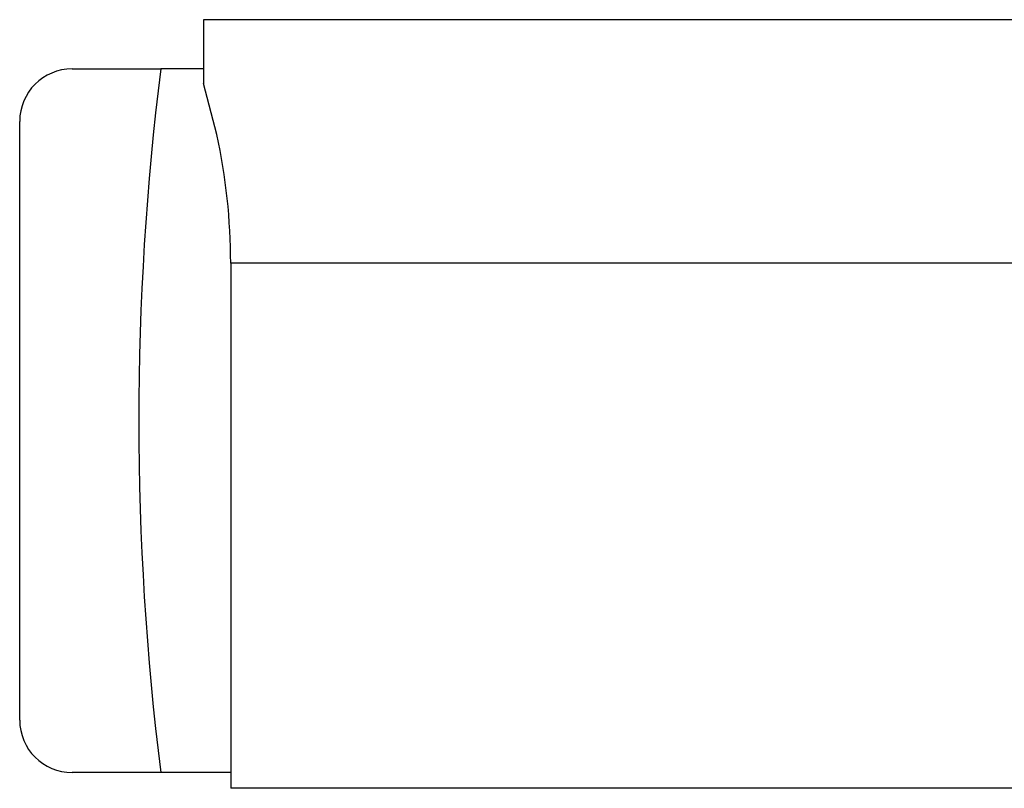
# Model space of a CAD drawing. Units: inches. Extents: x -3126 to 15786, y -9134 to 2973.
# Drawn here: x 6646 to 7773, y 166 to 1045 of the extents above; entities that cross this region are included whole.
import ezdxf

# ---------------------------------------------------------------- set-up
doc = ezdxf.new("R2010")
doc.units = ezdxf.units.IN
doc.layers.add('1', color=7, linetype='Continuous')

msp = doc.modelspace()

# ---------------------------------------------------------------- linework, layer by layer
at = {"layer": '1', "color": 7, "linetype": 'Continuous'}
for p, q in [((6856.5, 1045.4), (6856.5, 972.3)), ((7787.8, 1045.4), (6856.5, 1045.4)), ((6856.9, 989.1), (6807.6, 989.1)), ((6871.9, 913.9), (6856.5, 972.3)), ((7787.8, 766.8), (6887.8, 766.8)), ((6887.8, 766.8), (6887.8, 166)), ((6887.8, 184.1), (6807.6, 184.1)), ((7787.8, 166), (6887.8, 166))]:
    msp.add_line(p, q, dxfattribs=at)
at = {"layer": '1', "color": 3, "linetype": 'Continuous'}
for p, q in [((6706.3, 989.1), (6807.6, 989.1)), ((6646.3, 244.1), (6646.3, 929.1)), ((6807.6, 184.1), (6706.3, 184.1))]:
    msp.add_line(p, q, dxfattribs=at)
for centre, start, end in [((6706.3, 929.1), 90, 180), ((6706.3, 244.1), 180, 270)]:
    msp.add_arc(centre, 60, start, end, dxfattribs=at)
at = {"layer": '1', "color": 7, "linetype": 'Continuous'}
for centre, radius, start, end in [((10035.2, 586.6), 3252.6, 172.8916, 187.1084), ((6196.9, 766.8), 690.8, 0, 12.2988)]:
    msp.add_arc(centre, radius, start, end, dxfattribs=at)

doc.saveas('drawing.dxf')
